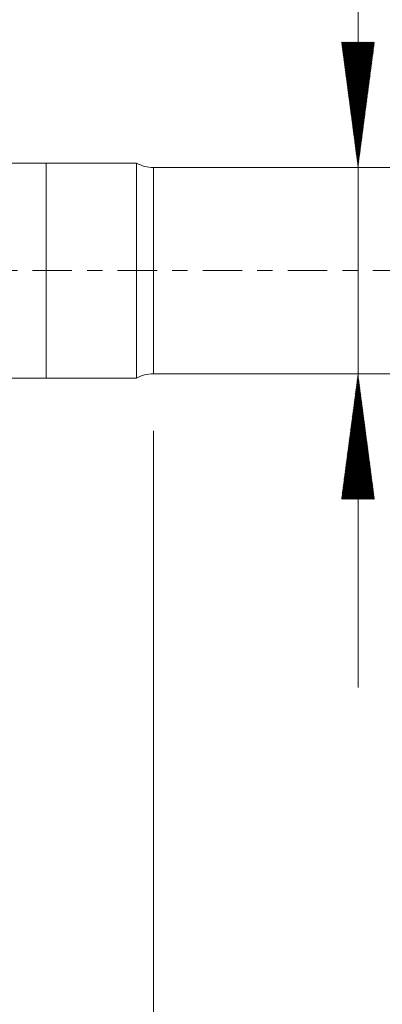
# Model space of a CAD drawing. Units: millimetres. Extents: x -50.2 to 44, y -62.2 to 29.8.
# Drawn here: x -0.7 to 9.4, y -20.5 to 7 of the extents above; entities that cross this region are included whole.
import ezdxf

# ---------------------------------------------------------------- set-up
doc = ezdxf.new("R2010")
doc.units = ezdxf.units.MM
doc.linetypes.add('CENTER', pattern=[47.5, 22, -8.5, 8.5, -8.5])
for name, color, linetype in [('1', 4, 'Continuous'), ('SK1', 4, 'Continuous'), ('SK2', 7, 'Continuous'), ('SK4', 2, 'CENTER')]:
    doc.layers.add(name, color=color, linetype=linetype)
doc.styles.add('iso_b_vert', font='simplex.shx')
doc.dimstyles.get("Standard").update_dxf_attribs({"dimtxt": 0.18, "dimasz": 0.18, "dimexe": 0.18, "dimexo": 0.0625, "dimgap": 0.09, "dimtad": 1, "dimzin": 0, "dimdsep": 52, "dimtxsty": 'Standard', "dimcen": 0.09, "dimadec": 0, "dimazin": 0, "dimtfac": 1, "dimtdec": 4, "dimtofl": 0, "dimtmove": 0, "dimatfit": 3, "dimfxl": 1, "dimtolj": 1, "dimtzin": 0, "dimarcsym": 0})

# ---------------------------------------------------------------- blocks, each defined once
blk = doc.blocks.new('_U1')
at = {"layer": 'SK2', "lineweight": 13}
for p, q in [((2.996857, -4.4675), (2.996857, -34.55556)), ((30, -4.5875), (30, -34.55556)), ((30, -32.55556), (2.996857, -32.55556))]:
    blk.add_line(p, q, dxfattribs=at)
at = {"layer": 'SK2', "lineweight": 18}
for points in [[(2.996857, -32.55556), (6.496856, -32.094776), (6.496859, -33.016344)], [(30, -32.55556), (26.500002, -33.016344), (26.499998, -32.094776)]]:
    blk.add_solid(points, dxfattribs=at)
at = {"layer": 'SK2', "lineweight": 18, "insert": (14.593462, -31.522927), "char_height": 3.5, "attachment_point": 7, "line_spacing_factor": 1.084337, "style": 'iso_b_vert'}
blk.add_mtext('\\W0.6740;27', dxfattribs=at)

msp = doc.modelspace()

# ---------------------------------------------------------------- hatches: boundary and pattern name
at = {"layer": 'SK2', "lineweight": 13}
h = msp.add_hatch(dxfattribs=at)
h.set_pattern_fill('ANSI31', color=256, scale=0.0062, style=0)
h.paths.add_polyline_path([(8.711, 2.88), (8.25, 6.38), (9.172, 6.38)])
h = msp.add_hatch(dxfattribs=at)
h.set_pattern_fill('ANSI31', color=256, scale=0.0062, style=0)
h.paths.add_polyline_path([(8.711, -2.88), (9.172, -6.38), (8.25, -6.38)])

# ---------------------------------------------------------------- linework, layer by layer
at = {"layer": '1', "lineweight": 18}
for p, q in [((0, 3), (0, 0)), ((2.522, 3), (0, 3)), ((2.522, 3), (2.522, 0)), ((11.525, 2.88), (2.997, 2.88)), ((0, 0), (0, -3)), ((2.522, 0), (2.522, -3)), ((0, -3), (2.522, -3)), ((2.997, -2.88), (11.525, -2.88))]:
    msp.add_line(p, q, dxfattribs=at)
at = {"layer": '1', "lineweight": 13}
for p, q in [((2.997, 0), (2.997, 2.88)), ((2.997, -2.88), (2.997, 0))]:
    msp.add_line(p, q, dxfattribs=at)
at = {"layer": '1', "lineweight": 18}
for centre, start, end in [((2.997, 3.88), 241.6424, 270), ((2.997, -3.88), 90, 118.3576)]:
    msp.add_arc(centre, 1, start, end, dxfattribs=at)
at = {"layer": 'SK1', "lineweight": 18}
for p, q in [((0, 3), (-15, 3)), ((0, 3), (0, 0)), ((0, 0), (0, -3)), ((-35.6, -3), (0, -3))]:
    msp.add_line(p, q, dxfattribs=at)
at = {"layer": 'SK2', "lineweight": 13}
for p, q in [((8.711, 29.844), (8.711, -11.63)), ((9.938, 2.88), (6.711, 2.88)), ((9.938, -2.88), (6.711, -2.88))]:
    msp.add_line(p, q, dxfattribs=at)
at = {"layer": 'SK4', "lineweight": 18, "ltscale": 0.05}
msp.add_line((-36, 0), (30, 0), dxfattribs=at)

# ---------------------------------------------------------------- dimensions: what is measured, and where the dimension line sits
at = {"layer": 'SK2', "lineweight": 18}
dim = msp.add_linear_dim(base=(2.997, -32.556), p1=(30, -3), p2=(2.997, -2.88), dimstyle='Standard', override={"dimtxt": 3.5, "dimasz": 3.5, "dimexe": 2, "dimexo": 1.5875, "dimgap": 1.75, "dimtad": 1, "dimtih": 1, "dimtoh": 0, "dimdec": 2, "dimlfac": 1, "dimzin": 8, "dimdsep": 46, "dimlunit": 2, "dimpost": '<>', "dimtxsty": 'iso_b_vert', "dimsah": 1, "dimse1": 0, "dimse2": 0, "dimsd1": 0, "dimsd2": 0, "dimclrd": 2, "dimclre": 2, "dimclrt": 2, "dimtol": 0, "dimtm": -0.1, "dimtfac": 1, "dimtdec": 2, "dimtofl": 1, "dimtmove": 0, "dimtzin": 8, "dimlwd": 13, "dimlwe": 13}, dxfattribs=at)
dim.commit()
dim.dimension.update_dxf_attribs({"geometry": '_U1', "text_midpoint": (16.498, -32.556)})

doc.saveas('drawing.dxf')
